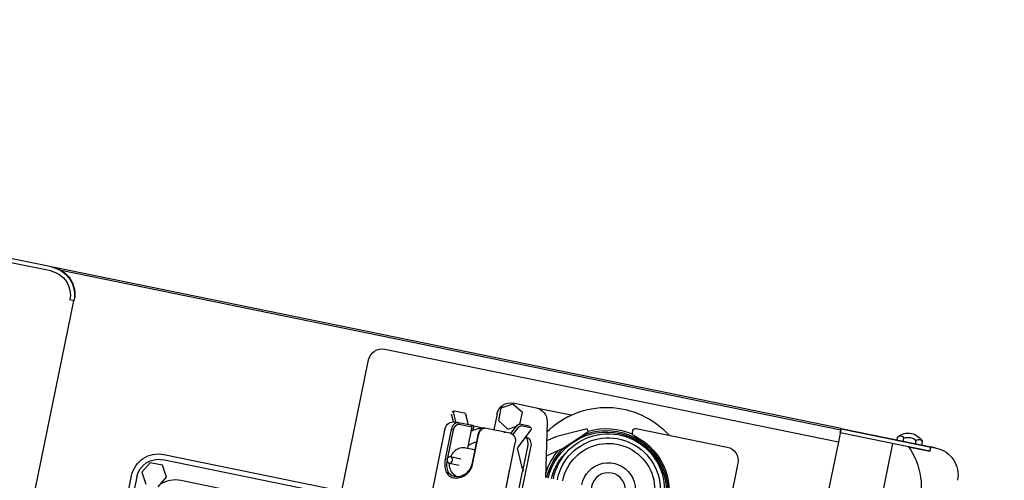
# Model space of a CAD drawing. Units: centimetres. Extents: x 12 to 3128, y -538 to 4398.
# Drawn here: x 753 to 753, y -513 to -513 of the extents above; entities that cross this region are included whole.
import ezdxf

# ---------------------------------------------------------------- set-up
doc = ezdxf.new("R2010")
doc.units = ezdxf.units.CM
doc.header["$LTSCALE"] = 10
doc.header["$MEASUREMENT"] = 0
doc.layers.add('xrif_ESE PRG Interrato stralcio_170609$0$_arredi radio', color=251, linetype='Continuous')

# ---------------------------------------------------------------- blocks, each defined once
blk = doc.blocks.new('xrif_ESE PRG Interrato stralcio_170609$0$A$C1024189C')
h = blk.add_hatch()
h.set_pattern_fill('ANGLE', color=256)
h.set_pattern_definition([(0, (-3.1406, 81.772), (0, 6.985), [5.08, -1.905]), (90, (-3.1406, 81.772), (-6.985, 4e-16), [5.08, -1.905])])
h.paths.add_polyline_path([(0.049, 8.8528), (1.4565, 8.8528), (1.4565, 7.3253), (0.049, 7.3253)])
h.paths.add_polyline_path([(1.3615, 7.3253), (0.04934, 7.3253), (0.04934, 1.85957), (1.3615, 1.85957)])
h.paths.add_polyline_path([(0.04934, 1.85957), (1.46234, 1.85957), (1.46234, 0.35657), (0.90934, 0.35657), (0.90934, 0), (0.70934, 0), (0.70934, 0.35657), (0.04934, 0.35657)])
at = {"linetype": 'Continuous', "ltscale": 25.4}
for p, q in [((0.56289, 8.45334), (0.43652, 8.47922)), ((0.56321, 8.45481), (0.50002, 8.46775)), ((0.85219, 8.39563), (0.56369, 8.45471)), ((0.56393, 8.45306), (0.56393, 8.45306)), ((0.56665, 8.45359), (0.85209, 8.39514)), ((0.51943, 8.18868), (0.57139, 8.44241)), ((0.57139, 8.44241), (0.56991, 8.44272)), ((0.57006, 8.44378), (0.57007, 8.44377)), ((0.57139, 8.44241), (0.57149, 8.4429)), ((0.68515, 8.42473), (0.85119, 8.39073)), ((0.66942, 8.37283), (0.67925, 8.42084)), ((0.74059, 8.40317), (0.73213, 8.40491)), ((0.70976, 8.40173), (0.71055, 8.40208)), ((0.71117, 8.39797), (0.71038, 8.40128)), ((0.71073, 8.4021), (0.71419, 8.40139)), ((0.72767, 8.40307), (0.72674, 8.39855)), ((0.73205, 8.40453), (0.72767, 8.40307)), ((0.73551, 8.40147), (0.73205, 8.40453)), ((0.73463, 8.3972), (0.73551, 8.40147)), ((0.75336, 8.40056), (0.74059, 8.40317)), ((0.71027, 8.3981), (0.70959, 8.40093)), ((0.71211, 8.39778), (0.71082, 8.39804)), ((0.7167, 8.39684), (0.71211, 8.39778)), ((0.7124, 8.39721), (0.71211, 8.39778)), ((0.71578, 8.39703), (0.71498, 8.40034)), ((0.72623, 8.40101), (0.72502, 8.39513)), ((0.72674, 8.39855), (0.7302, 8.39548)), ((0.74458, 8.39814), (0.74402, 8.37777)), ((0.70126, 8.36631), (0.70728, 8.3957)), ((0.70949, 8.39525), (0.70728, 8.38447)), ((0.70824, 8.38496), (0.71031, 8.39508)), ((0.71031, 8.39508), (0.70949, 8.39525)), ((0.7124, 8.39721), (0.717, 8.39627)), ((0.717, 8.39627), (0.71541, 8.3885)), ((0.7167, 8.39684), (0.717, 8.39627)), ((0.71775, 8.39662), (0.71672, 8.39683)), ((0.71775, 8.39662), (0.71743, 8.39504)), ((0.71775, 8.39662), (0.72092, 8.39597)), ((0.72021, 8.39509), (0.72071, 8.39548)), ((0.72092, 8.39597), (0.72088, 8.39575)), ((0.72097, 8.39592), (0.72092, 8.39597)), ((0.72178, 8.3958), (0.72092, 8.39597)), ((0.73105, 8.3939), (0.72178, 8.3958)), ((0.72878, 8.39436), (0.72936, 8.39425)), ((0.7302, 8.39548), (0.73332, 8.39652)), ((0.73131, 8.39381), (0.73336, 8.39658)), ((0.73203, 8.39336), (0.73395, 8.39595)), ((0.73408, 8.38898), (0.73856, 8.395)), ((0.73796, 8.39652), (0.73451, 8.39723)), ((0.73855, 8.39589), (0.73509, 8.3966)), ((0.73813, 8.39643), (0.73871, 8.3958)), ((0.75629, 8.39479), (0.74807, 8.39274)), ((0.75925, 8.39552), (0.75629, 8.39479)), ((0.75713, 8.3929), (0.75966, 8.39461)), ((0.75966, 8.39461), (0.75925, 8.39552)), ((0.77586, 8.39415), (0.77601, 8.3949)), ((0.77719, 8.39568), (0.8105, 8.38886)), ((0.85209, 8.39514), (0.85119, 8.39073)), ((0.85187, 8.39406), (0.85217, 8.39553)), ((0.88471, 8.38734), (0.85187, 8.39406)), ((0.88471, 8.38734), (0.85187, 8.39406)), ((0.85219, 8.39563), (0.85209, 8.39514)), ((0.88501, 8.38881), (0.85217, 8.39553)), ((0.85217, 8.39553), (0.88501, 8.38881)), ((0.85219, 8.39563), (0.87266, 8.39144)), ((0.71919, 8.39327), (0.71698, 8.38249)), ((0.71727, 8.38243), (0.71947, 8.39321)), ((0.71919, 8.39327), (0.71947, 8.39321)), ((0.72691, 8.36106), (0.73293, 8.39045)), ((0.73105, 8.3939), (0.73133, 8.39384)), ((0.74807, 8.39274), (0.74439, 8.3911)), ((0.7501, 8.38817), (0.75713, 8.3929)), ((0.85119, 8.39073), (0.82872, 8.28101)), ((0.87264, 8.39134), (0.87291, 8.39264)), ((0.87491, 8.39088), (0.87517, 8.39218)), ((0.87943, 8.38995), (0.8797, 8.39125)), ((0.88169, 8.38949), (0.88196, 8.39079)), ((0.71467, 8.38865), (0.7181, 8.38795)), ((0.73863, 8.38928), (0.73221, 8.35794)), ((0.73557, 8.38096), (0.73388, 8.388)), ((0.73753, 8.38951), (0.73561, 8.38012)), ((0.7501, 8.38817), (0.74424, 8.38556)), ((0.87099, 8.39015), (0.8628, 8.35013)), ((0.87679, 8.38896), (0.88471, 8.38734)), ((0.87679, 8.38896), (0.88471, 8.38734)), ((0.88171, 8.38959), (0.88503, 8.38891)), ((0.88471, 8.38734), (0.88503, 8.38891)), ((0.88471, 8.38734), (0.88503, 8.38891)), ((0.88471, 8.38734), (0.88501, 8.38881)), ((0.88501, 8.38881), (0.88471, 8.38734)), ((0.88471, 8.38734), (0.88471, 8.38734)), ((0.88699, 8.38851), (0.88503, 8.38891)), ((0.88503, 8.38891), (0.88699, 8.38851)), ((0.72633, 8.35914), (0.60387, 8.38422)), ((0.60427, 8.38617), (0.72673, 8.3611)), ((0.70795, 8.38434), (0.70728, 8.38447)), ((0.70919, 8.38536), (0.71293, 8.38459)), ((0.59925, 8.38312), (0.59618, 8.37966)), ((0.59618, 8.37966), (0.59764, 8.37528)), ((0.60377, 8.38219), (0.59925, 8.38312)), ((0.60523, 8.37781), (0.60377, 8.38219)), ((0.71243, 8.38214), (0.70869, 8.38291)), ((0.71698, 8.38249), (0.71727, 8.38243)), ((0.72691, 8.36106), (0.73097, 8.38088)), ((0.73127, 8.35887), (0.73558, 8.37994)), ((0.8144, 8.38296), (0.80437, 8.33397)), ((0.56398, 8.23927), (0.59247, 8.37838)), ((0.59443, 8.37798), (0.56594, 8.23887)), ((0.60217, 8.37436), (0.60523, 8.37781)), ((0.6105, 8.37673), (0.71043, 8.35627))]:
    blk.add_line(p, q, dxfattribs=at)
at = {"linetype": 'Continuous', "ltscale": 25.4, "extrusion": (0, 0, -1)}
for centre, major_axis, ratio, start_param, end_param in [((0.56109, 8.44452), (-0.00636, 0.00636), 1, 0.987377, 2.558173), ((0.5611, 8.44452), (-0.00636, 0.00636), 1, 0.987377, 2.558173), ((0.5611, 8.44452), (0.00742, 0.00742), 1, -0.583419, 0.987377), ((0.56169, 8.44491), (0.00707, 0.00707), 1, -0.583419, 0.987377), ((0.68415, 8.41983), (-0.00354, 0.00354), 1, 5.699766, 7.270562), ((0.73113, 8.40001), (0.00354, 0.00354), 1, 4.12897, 5.699766), ((0.71095, 8.40117), (-0.000406, 0.000914), 0.509037, -1.222348, 0.348449), ((0.71441, 8.40046), (-0.000406, 0.000914), 0.509037, 0.348449, 1.919245), ((0.73958, 8.39828), (-0.00354, 0.00354), 1, 0.987377, 2.38364), ((0.7663, 8.37239), (0.02192, 0.02192), 1, -1.566295, 0.049251), ((0.71022, 8.3951), (-0.00212, 0.00212), 1, 5.699766, 7.270562), ((0.7663, 8.37239), (-0.02192, 0.02192), 1, 0.004502, 0.354707), ((0.7663, 8.37239), (0.01591, 0.01591), 1, -1.198506, 1.932762), ((0.72011, 8.38185), (0.00281, 0.01372), 0.809017, -0.552187, -0.15515), ((0.73394, 8.39646), (0.000706, 0.000706), 0.510251, 4.387522, 6.001776), ((0.73452, 8.39583), (0.000706, 0.000706), 0.510251, 4.387522, 6.001776), ((0.73798, 8.39512), (0.000706, 0.000706), 0.510251, -0.281409, 1.24593), ((0.7663, 8.37239), (0.01553, 0.01553), 1, 4.165401, 8.841359), ((0.76698, 8.37324), (0.0145, 0.0145), 1, 4.120599, 8.841359), ((0.7663, 8.37239), (-0.01644, 0.01644), 1, 0.494504, 1.212056), ((0.77684, 8.39395), (0.000707, 0.000707), 1, 2.810854, 4.12897), ((0.77699, 8.3947), (-0.000707, 0.000707), 1, 5.699766, 7.270562), ((0.87667, 8.38797), (0.00424, 0.00424), 1, -1.461948, 0.295109), ((0.73569, 8.38989), (-0.00212, 0.00212), 1, 1.17167, 2.558173), ((0.76698, 8.37324), (0.01344, 0.01344), 1, 4.119938, 8.841359), ((0.76698, 8.37324), (0.01202, 0.01202), 1, 4.118876, 8.841359), ((0.7663, 8.37239), (0.01626, 0.01626), 1, -0.330739, 1.221997), ((0.87327, 8.38866), (0.0009, 0.00438), 0.5, -0.542639, 0.542639), ((0.87667, 8.38797), (0.00316, 0.00316), 1, -1.126058, -0.04078), ((0.88006, 8.38727), (0.0009, 0.00438), 0.5, -0.542639, 0.542639), ((0.73467, 8.38835), (0.000656, 0.000656), 0.921029, 3.537575, 4.745922), ((0.7663, 8.37239), (0.01644, 0.01644), 1, 4.222857, 4.635948), ((0.7663, 8.37239), (-0.01591, 0.01591), 1, 5.735329, 6.296085), ((0.7663, 8.37239), (-0.01467, 0.01467), 1, 5.73833, 6.431587), ((0.8095, 8.38396), (-0.00354, 0.00354), 1, 0.987377, 2.558173), ((0.85652, 8.37433), (-0.01768, 0.01768), 1, 1.731031, 3.673371), ((0.85652, 8.37433), (-0.01768, 0.01768), 1, 1.731031, 3.673371), ((0.88498, 8.37871), (0.00707, 0.00707), 1, -0.583419, 0.987377), ((0.88498, 8.37871), (0.00707, 0.00707), 1, -0.583419, 0.987377), ((0.60227, 8.37638), (0.00707, 0.00707), 1, 4.12897, 5.699766), ((0.60227, 8.37638), (-0.00566, 0.00566), 1, 5.699766, 7.270562), ((0.70894, 8.38414), (0.00025, 0.00122), 0.809017, 0, 6.283185), ((0.76698, 8.37324), (-0.007, 0.007), 1, 5.682432, 10.412155), ((0.734, 8.38026), (0.00131, 0.00131), 0.921029, 0.395982, 1.024559), ((0.6085, 8.36694), (-0.00707, 0.00707), 1, 0.201594, 0.987377), ((0.76698, 8.37324), (-0.00442, 0.00442), 1, 2.356194490190132, 8.639379797369719)]:
    blk.add_ellipse(centre, major_axis=major_axis, ratio=ratio, start_param=start_param, end_param=end_param, dxfattribs=at)
at = {"linetype": 'Continuous', "ltscale": 25.4}
for points, degree, knots in [([(0.71211, 8.39778), (0.71207, 8.39778), (0.71199, 8.3978), (0.71187, 8.39781), (0.71175, 8.39781), (0.71163, 8.3978), (0.71152, 8.39778), (0.7114, 8.39775), (0.71129, 8.39772), (0.71117, 8.39767), (0.71106, 8.39762), (0.71096, 8.39756), (0.71085, 8.3975), (0.71075, 8.39743), (0.71065, 8.39735), (0.71052, 8.39724), (0.71037, 8.39708), (0.71019, 8.39687), (0.71003, 8.39664), (0.70989, 8.39638), (0.70976, 8.39612), (0.70965, 8.39584), (0.70956, 8.39555), (0.70951, 8.39535), (0.70949, 8.39525)], 3, [0, 0, 0, 0, 0.038083, 0.075756, 0.113015, 0.149854, 0.186269, 0.222256, 0.257811, 0.292931, 0.327614, 0.361858, 0.395663, 0.429029, 0.461957, 0.49445, 0.559184, 0.623361, 0.687027, 0.75024, 0.813065, 0.875577, 0.93786, 1, 1, 1, 1]), ([(0.71064, 8.39604), (0.71087, 8.39648), (0.71117, 8.39676), (0.71177, 8.39734), (0.7124, 8.39721)], 2, [0.25, 0.25, 0.25, 0.5, 0.5, 1, 1, 1]), ([(0.71947, 8.39321), (0.71948, 8.39326), (0.71951, 8.39338), (0.71955, 8.39354), (0.7196, 8.39371), (0.71965, 8.39387), (0.71971, 8.39403), (0.71978, 8.39419), (0.71985, 8.39434), (0.71992, 8.39449), (0.72, 8.39463), (0.72008, 8.39476), (0.72017, 8.39489), (0.72026, 8.39501), (0.72035, 8.39513), (0.72047, 8.39526), (0.72062, 8.39541), (0.7208, 8.39555), (0.72099, 8.39567), (0.72119, 8.39575), (0.72139, 8.39581), (0.72158, 8.39583), (0.72171, 8.39581), (0.72178, 8.3958)], 3, [0, 0, 0, 0, 0.035411, 0.070863, 0.106373, 0.141957, 0.17763, 0.213409, 0.249308, 0.28534, 0.321519, 0.357856, 0.394363, 0.431047, 0.467919, 0.504985, 0.570527, 0.637806, 0.706828, 0.777583, 0.850052, 0.924204, 1, 1, 1, 1]), ([(0.71555, 8.38925), (0.71569, 8.38936), (0.71617, 8.38973), (0.71703, 8.39025), (0.71795, 8.39061), (0.7185, 8.39074), (0.71867, 8.39078)], 3, [0, 0, 0, 0, 0.152428, 0.499829, 0.845976, 1, 1, 1, 1]), ([(0.73105, 8.3939), (0.73121, 8.39387), (0.73137, 8.39382), (0.73166, 8.39368), (0.73181, 8.39359), (0.73207, 8.39339), (0.7322, 8.39328), (0.73243, 8.39301), (0.73253, 8.39287), (0.7327, 8.39255), (0.73278, 8.39238), (0.7329, 8.39202), (0.73294, 8.39183), (0.73302, 8.39126), (0.73301, 8.39084), (0.73293, 8.39045)], 3, [0, 0, 0, 0, 0.125, 0.125, 0.25, 0.25, 0.375, 0.375, 0.5, 0.5, 0.625, 0.625, 0.75, 0.75, 1, 1, 1, 1]), ([(0.73753, 8.38951), (0.73757, 8.38971), (0.7376, 8.38991), (0.73761, 8.3903), (0.7376, 8.3905), (0.73755, 8.39089), (0.7375, 8.39108), (0.73739, 8.39143), (0.73731, 8.39161), (0.73713, 8.39192), (0.73703, 8.39207), (0.73684, 8.39229), (0.73675, 8.39238), (0.73666, 8.39246)], 3, [0, 0, 0, 0, 0.1750708, 0.1750708, 0.3501416, 0.3501416, 0.5252124, 0.5252124, 0.7002832, 0.7002832, 0.8753539, 0.8753539, 1, 1, 1, 1]), ([(0.70931, 8.38534), (0.70935, 8.38542), (0.70953, 8.38584), (0.70993, 8.38654), (0.7106, 8.38735), (0.7114, 8.388), (0.71228, 8.38846), (0.7132, 8.38871), (0.71402, 8.38877), (0.71446, 8.38867), (0.71464, 8.38863)], 3, [0, 0, 0, 0, 0.037152, 0.185798, 0.334669, 0.483424, 0.631437, 0.777929, 0.922372, 1, 1, 1, 1]), ([(0.70728, 8.38447), (0.70725, 8.38428), (0.70717, 8.38389), (0.70711, 8.3833), (0.70707, 8.38271), (0.70708, 8.38193), (0.70718, 8.381), (0.70757, 8.37967), (0.70848, 8.37834), (0.70965, 8.37776), (0.71096, 8.3775), (0.71242, 8.37753), (0.71426, 8.3783), (0.71553, 8.37929), (0.71632, 8.38021), (0.71695, 8.38126), (0.71716, 8.38204), (0.71727, 8.38243)], 3, [0, 0, 0, 0, 0.030349, 0.060805, 0.091755, 0.123566, 0.185651, 0.248283, 0.373558, 0.499701, 0.500092, 0.626419, 0.751951, 0.814584, 0.876405, 0.938979, 1, 1, 1, 1]), ([(0.71698, 8.38249), (0.71692, 8.38227), (0.71681, 8.3818), (0.71651, 8.38112), (0.71608, 8.38041), (0.71543, 8.37965), (0.7143, 8.37872), (0.7126, 8.37798), (0.71128, 8.37794), (0.71011, 8.37818), (0.70907, 8.3787), (0.70827, 8.37995), (0.70796, 8.38118), (0.70788, 8.3822), (0.70791, 8.38301), (0.70797, 8.38351), (0.70799, 8.38363)], 3, [0, 0, 0, 0, 0.0406235, 0.0840958, 0.130549, 0.1862904, 0.2610051, 0.3909058, 0.5202338, 0.5206336, 0.6498807, 0.7795939, 0.8540253, 0.9102449, 0.9787395, 1, 1, 1, 1]), ([(0.71166, 8.37797), (0.71147, 8.37805), (0.711, 8.3783), (0.71035, 8.37881), (0.70974, 8.37954), (0.70926, 8.38041), (0.70894, 8.38139), (0.70882, 8.38223), (0.70881, 8.38273), (0.70881, 8.38288)], 3, [0, 0, 0, 0, 0.1091485, 0.270314, 0.4326593, 0.5968156, 0.7627397, 0.929992, 1, 1, 1, 1])]:
    blk.add_open_spline(points, degree=degree, knots=knots, dxfattribs=at)
for points in [[(0.71031, 8.39508), (0.71041, 8.39559), (0.71064, 8.39604)], [(0.71952, 8.39422), (0.71929, 8.39377), (0.71919, 8.39327)], [(0.72004, 8.39495), (0.71974, 8.39466), (0.71952, 8.39422)], [(0.72022, 8.3951), (0.72013, 8.39503), (0.72004, 8.39495)]]:
    blk.add_open_spline(points, degree=2, dxfattribs=at)

msp = doc.modelspace()

# ---------------------------------------------------------------- block references
at = {"layer": 'xrif_ESE PRG Interrato stralcio_170609$0$_arredi radio', "xscale": 0.8, "yscale": 0.8, "zscale": 0.8}
msp.add_blockref('xrif_ESE PRG Interrato stralcio_170609$0$A$C1024189C', (752.3001, -519.55587), dxfattribs=at)

doc.saveas('drawing.dxf')
